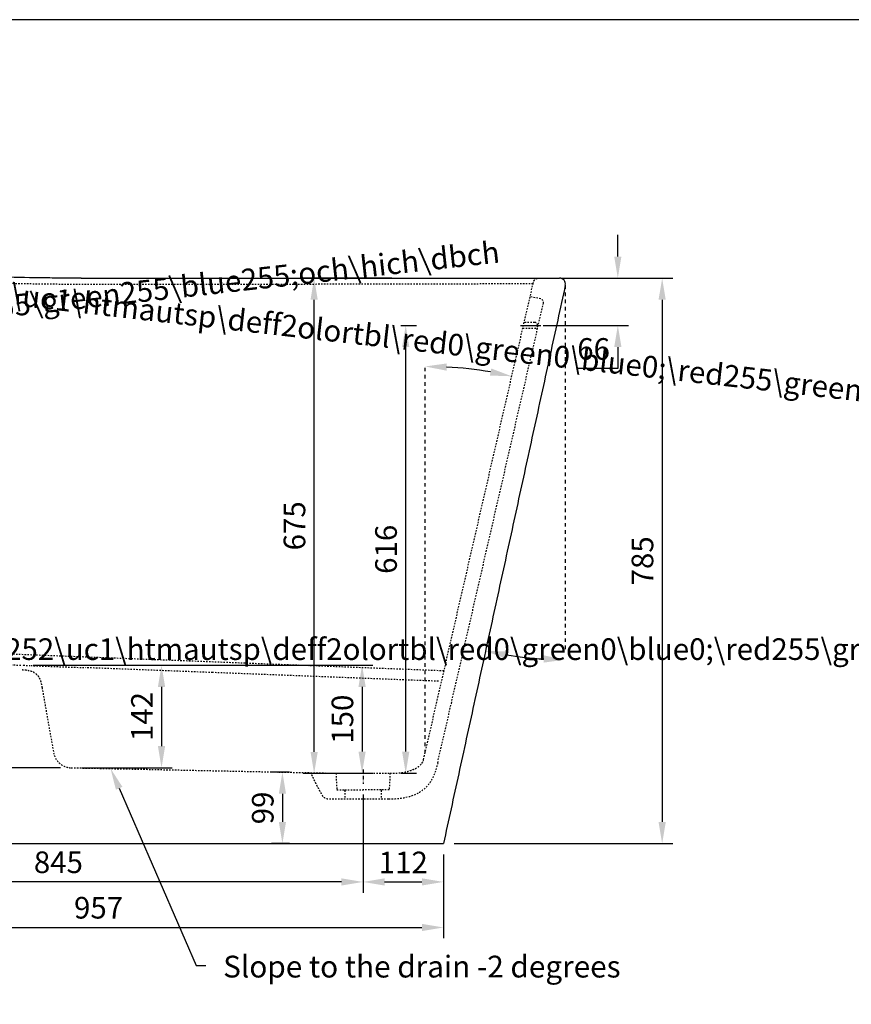
# Model space of a CAD drawing. Units: millimetres. Extents: x 13212 to 18464, y -7255 to -3967.
# Drawn here: x 14685 to 15838, y -5333 to -3967 of the extents above; entities that cross this region are included whole.
import ezdxf
from ezdxf import colors
from ezdxf.entities.mleader import LeaderData, LeaderLine
from ezdxf.math import Vec2, Vec3

# ---------------------------------------------------------------- set-up
doc = ezdxf.new("R2010")
doc.units = ezdxf.units.MM
for name, pattern in [('DashDot', [9, 5, -2, 0, -2]), ('Dashed', [10, 5, -5]), ('Hidden', [4, 2, -2])]:
    doc.linetypes.add(name, pattern=pattern)
for name, color, linetype, true_color in [('2D aquatica$Axial', 1, 'DashDot', 0xff0000), ('2D aquatica$Default', 7, 'Continuous', 0x000000), ('2D aquatica$Dimensions - mm', 5, 'Continuous', 0x0000ff), ('2D aquatica$Hidden', 7, 'Hidden', 0x000000)]:
    doc.layers.add(name, color=color, linetype=linetype, true_color=true_color)
doc.layers.add('2D aquatica$Drawing Frame', color=7, linetype='Continuous', lineweight=30, true_color=0x000000)
doc.styles.add('Arial Normale', font='arial.ttf')
doc.dimstyles.new('Default in Orig', dxfattribs={"dimscale": 30, "dimtxt": 1, "dimasz": 1, "dimexe": 0.5, "dimexo": 0.5, "dimgap": 0.4, "dimtad": 1, "dimtoh": 1, "dimzin": 3, "dimdsep": 46, "dimlunit": 6, "dimtxsty": 'Arial Normale', "dimcen": 0.5, "dimadec": 0, "dimazin": 1, "dimtfac": 1, "dimtdec": 4, "dimtix": 1, "dimtofl": 0, "dimtmove": 1, "dimatfit": 3, "dimfxl": 1, "dimtolj": 1, "dimtzin": 1, "dimarcsym": 0})
doc.dimstyles.new('Default mm Orig', dxfattribs={"dimscale": 30, "dimtxt": 1, "dimasz": 1, "dimexe": 0.5, "dimexo": 0.5, "dimgap": 0.4, "dimtad": 1, "dimtoh": 1, "dimdec": 0, "dimzin": 1, "dimdsep": 46, "dimtxsty": 'Arial Normale', "dimcen": 0.5, "dimadec": 0, "dimazin": 1, "dimtfac": 1, "dimtdec": 4, "dimtix": 1, "dimtofl": 0, "dimtmove": 1, "dimatfit": 3, "dimfxl": 1, "dimtolj": 1, "dimtzin": 1, "dimarcsym": 0})

# ---------------------------------------------------------------- blocks, each defined once
blk = doc.blocks.new('*D1')
at = {"layer": '2D aquatica$Dimensions - mm', "color": 0, "lineweight": -2}
for p, q in [((15200.9, -4325.6), (15078.2, -4325.6)), ((15093.2, -4982.9), (15093.2, -4355.6)), ((15173.7, -5012.9), (15078.2, -5012.9))]:
    blk.add_line(p, q, dxfattribs=at)
at = {"layer": '2D aquatica$Dimensions - mm', "color": 0}
for points in [[(15098.2, -4355.6), (15088.2, -4355.6), (15093.2, -4325.6)], [(15088.2, -4982.9), (15098.2, -4982.9), (15093.2, -5012.9)]]:
    blk.add_solid(points, dxfattribs=at)
at = {"layer": 'Defpoints', "color": 0}
for p in [(15093.2, -4325.6), (15215.9, -4325.6), (15188.7, -5012.9)]:
    blk.add_point(p, dxfattribs=at)
at = {"layer": '2D aquatica$Dimensions - mm', "color": 0, "insert": (15065.9, -4669.2), "char_height": 30, "attachment_point": 5, "rotation": 90, "style": 'Arial Normale'}
blk.add_mtext('\\A1;675', dxfattribs=at)
blk = doc.blocks.new('*D4')
at = {"layer": '2D aquatica$Dimensions - mm', "color": 0, "lineweight": -2}
blk.add_arc((14329.9, -4842.4), 406.7, 94.2272, 98.3848, dxfattribs=at)
at = {"layer": '2D aquatica$Dimensions - mm', "color": 0}
for points in [[(14269.7, -4435.1), (14271.5, -4444.9), (14241.1, -4445.5)], [(14300.1, -4441.8), (14299.7, -4431.8), (14329.9, -4435.7)]]:
    blk.add_solid(points, dxfattribs=at)
at = {"layer": 'Defpoints', "color": 0}
for p in [(14300.1, -4436.8), (14329.9, -4435.7), (14241.1, -4445.5), (14278.9, -4614.5), (14329.9, -4609.1)]:
    blk.add_point(p, dxfattribs=at)
at = {"layer": '2D aquatica$Dimensions - mm', "color": 0, "insert": (14281.8, -4406.9), "char_height": 30, "attachment_point": 5, "rotation": 6.306, "style": 'Arial Normale'}
blk.add_mtext("{\\rtf1\\ansi\\ansicpg1252\\uc1\\htmautsp\\deff2{\\fonttbl{\\f0\\fcharset0 Times New Roman;}{\\f2\\fcharset0 Arial;}}{\\colortbl\\red0\\green0\\blue0;\\red255\\green255\\blue255;}\\loch\\hich\\dbch\\pard\\plain\\ltrpar\\itap0{\\lang1033\\fs40\\f2\\cf0 \\cf0\\qj{\\f2 {\\ltrch 12\\'b0}\\li0\\ri0\\sa0\\sb0\\fi0\\ql\\par}\\P}\\P}", dxfattribs=at)
blk = doc.blocks.new('*D5')
at = {"layer": '2D aquatica$Dimensions - mm', "color": 0, "lineweight": -2}
blk.add_arc((15441.6, -4335.3), 519.5, 260.9413, 266.691, dxfattribs=at)
at = {"layer": '2D aquatica$Dimensions - mm', "color": 0}
for points in [[(15360.7, -4843.5), (15358.8, -4853.3), (15330.3, -4842.8)], [(15411.4, -4859), (15411.7, -4849), (15441.6, -4854.9)]]:
    blk.add_solid(points, dxfattribs=at)
at = {"layer": 'Defpoints', "color": 0}
for p in [(15378.1, -4624.7), (15441.6, -4625.1), (15330.3, -4842.8), (15404.2, -4853.5), (15441.6, -4854.9)]:
    blk.add_point(p, dxfattribs=at)
at = {"layer": '2D aquatica$Dimensions - mm', "color": 0, "insert": (15375, -4840.3), "char_height": 30, "attachment_point": 5, "style": 'Arial Normale'}
blk.add_mtext("{\\rtf1\\ansi\\ansicpg1252\\uc1\\htmautsp\\deff2{\\fonttbl{\\f0\\fcharset0 Times New Roman;}{\\f2\\fcharset0 Arial;}}{\\colortbl\\red0\\green0\\blue0;\\red255\\green255\\blue255;}\\loch\\hich\\dbch\\pard\\plain\\ltrpar\\itap0{\\lang1033\\fs40\\f2\\cf0 \\cf0\\qj{\\f2 {\\ltrch 12\\'b0}\\li0\\ri0\\sa0\\sb0\\fi0\\ql\\par}\\P}\\P}", dxfattribs=at)
blk = doc.blocks.new('*D6')
at = {"layer": '2D aquatica$Dimensions - mm', "color": 0, "lineweight": -2}
blk.add_arc((15247, -4984.8), 536.8, 80.2508, 86.7973, dxfattribs=at)
at = {"layer": '2D aquatica$Dimensions - mm', "color": 0}
for points in [[(15277.2, -4443.9), (15276.9, -4453.9), (15247, -4448.1)], [(15337, -4460.7), (15338.9, -4450.9), (15367.3, -4461.7)]]:
    blk.add_solid(points, dxfattribs=at)
at = {"layer": 'Defpoints', "color": 0}
for p in [(15247, -4448.1), (15327.6, -4454.2), (15367.3, -4461.7), (15247, -4674.8), (15317.2, -4679.7)]:
    blk.add_point(p, dxfattribs=at)
at = {"layer": '2D aquatica$Dimensions - mm', "color": 0, "insert": (15311.1, -4420.3), "char_height": 30, "attachment_point": 5, "rotation": 353.524, "style": 'Arial Normale'}
blk.add_mtext("{\\rtf1\\ansi\\ansicpg1252\\uc1\\htmautsp\\deff2{\\fonttbl{\\f0\\fcharset0 Times New Roman;}{\\f2\\fcharset0 Arial;}}{\\colortbl\\red0\\green0\\blue0;\\red255\\green255\\blue255;}\\loch\\hich\\dbch\\pard\\plain\\ltrpar\\itap0{\\lang1033\\fs40\\f2\\cf0 \\cf0\\qj{\\f2 {\\ltrch 13\\'b0}\\li0\\ri0\\sa0\\sb0\\fi0\\ql\\par}\\P}\\P}", dxfattribs=at)
blk = doc.blocks.new('*D7')
at = {"layer": '2D aquatica$Dimensions - mm', "color": 0, "lineweight": -2}
for p, q in [((14703.4, -4862.6), (15174.7, -4862.6)), ((15159.7, -4892.6), (15159.7, -4982.5)), ((15132.5, -5012.5), (15174.7, -5012.5))]:
    blk.add_line(p, q, dxfattribs=at)
at = {"layer": '2D aquatica$Dimensions - mm', "color": 0}
for points in [[(15164.7, -4892.6), (15154.7, -4892.6), (15159.7, -4862.6)], [(15154.7, -4982.5), (15164.7, -4982.5), (15159.7, -5012.5)]]:
    blk.add_solid(points, dxfattribs=at)
at = {"layer": 'Defpoints', "color": 0}
for p in [(14688.4, -4862.6), (15117.5, -5012.5), (15159.7, -5012.5)]:
    blk.add_point(p, dxfattribs=at)
at = {"layer": '2D aquatica$Dimensions - mm', "color": 0, "insert": (15132.4, -4937.5), "char_height": 30, "attachment_point": 5, "rotation": 90, "style": 'Arial Normale'}
blk.add_mtext('\\A1;150', dxfattribs=at)
blk = doc.blocks.new('*D8')
at = {"layer": '2D aquatica$Dimensions - mm', "color": 0, "lineweight": -2}
for p, q in [((15059.1, -5011), (15034.2, -5011)), ((15049.2, -5041), (15049.2, -5080.1)), ((15059.1, -5110.1), (15034.2, -5110.1))]:
    blk.add_line(p, q, dxfattribs=at)
at = {"layer": '2D aquatica$Dimensions - mm', "color": 0}
for points in [[(15054.2, -5041), (15044.2, -5041), (15049.2, -5011)], [(15044.2, -5080.1), (15054.2, -5080.1), (15049.2, -5110.1)]]:
    blk.add_solid(points, dxfattribs=at)
at = {"layer": 'Defpoints', "color": 0}
for p in [(15074.1, -5011), (15049.2, -5110.1), (15074.1, -5110.1)]:
    blk.add_point(p, dxfattribs=at)
at = {"layer": '2D aquatica$Dimensions - mm', "color": 0, "insert": (15021.9, -5060.6), "char_height": 30, "attachment_point": 5, "rotation": 90, "style": 'Arial Normale'}
blk.add_mtext('\\A1;99', dxfattribs=at)
blk = doc.blocks.new('*D9')
at = {"layer": '2D aquatica$Dimensions - mm', "color": 0, "lineweight": -2}
for p, q in [((14355.7, -4849.2), (14408.4, -4849.2)), ((14393.4, -4879.2), (14393.4, -4974.9)), ((14741.2, -5004.9), (14378.4, -5004.9))]:
    blk.add_line(p, q, dxfattribs=at)
at = {"layer": '2D aquatica$Dimensions - mm', "color": 0}
for points in [[(14398.4, -4879.2), (14388.4, -4879.2), (14393.4, -4849.2)], [(14388.4, -4974.9), (14398.4, -4974.9), (14393.4, -5004.9)]]:
    blk.add_solid(points, dxfattribs=at)
at = {"layer": 'Defpoints', "color": 0}
for p in [(14340.7, -4849.2), (14393.4, -5004.9), (14756.2, -5004.9)]:
    blk.add_point(p, dxfattribs=at)
at = {"layer": '2D aquatica$Dimensions - mm', "color": 0, "insert": (14366.1, -4927.1), "char_height": 30, "attachment_point": 5, "rotation": 90, "style": 'Arial Normale'}
blk.add_mtext('\\A1;156', dxfattribs=at)
blk = doc.blocks.new('*D10')
at = {"layer": '2D aquatica$Dimensions - mm', "color": 0, "lineweight": -2}
for p, q in [((14703.4, -4862.6), (14896.5, -4862.6)), ((14881.5, -4892.6), (14881.5, -4974.9)), ((14771.2, -5004.9), (14896.5, -5004.9))]:
    blk.add_line(p, q, dxfattribs=at)
at = {"layer": '2D aquatica$Dimensions - mm', "color": 0}
for points in [[(14886.5, -4892.6), (14876.5, -4892.6), (14881.5, -4862.6)], [(14876.5, -4974.9), (14886.5, -4974.9), (14881.5, -5004.9)]]:
    blk.add_solid(points, dxfattribs=at)
at = {"layer": 'Defpoints', "color": 0}
for p in [(14688.4, -4862.6), (14756.2, -5004.9), (14881.5, -5004.9)]:
    blk.add_point(p, dxfattribs=at)
at = {"layer": '2D aquatica$Dimensions - mm', "color": 0, "insert": (14854.4, -4933.8), "char_height": 30, "attachment_point": 5, "rotation": 90, "style": 'Arial Normale'}
blk.add_mtext('\\A1;142', dxfattribs=at)
blk = doc.blocks.new('*D16')
at = {"layer": '2D aquatica$Dimensions - mm', "color": 0, "lineweight": -2}
for p, q in [((15213.5, -4391.1), (15235.2, -4391.1)), ((15220.2, -4982.5), (15220.2, -4421.1)), ((15213.5, -5012.5), (15235.2, -5012.5))]:
    blk.add_line(p, q, dxfattribs=at)
at = {"layer": '2D aquatica$Dimensions - mm', "color": 0}
for points in [[(15225.2, -4421.1), (15215.2, -4421.1), (15220.2, -4391.1)], [(15215.2, -4982.5), (15225.2, -4982.5), (15220.2, -5012.5)]]:
    blk.add_solid(points, dxfattribs=at)
at = {"layer": 'Defpoints', "color": 0}
for p in [(15198.5, -4391.1), (15220.2, -4391.1), (15198.5, -5012.5)]:
    blk.add_point(p, dxfattribs=at)
at = {"layer": '2D aquatica$Dimensions - mm', "color": 0, "insert": (15192.9, -4701.8), "char_height": 30, "attachment_point": 5, "rotation": 90, "style": 'Arial Normale'}
blk.add_mtext('\\A1;616', dxfattribs=at)
blk = doc.blocks.new('*D17')
at = {"layer": '2D aquatica$Dimensions - mm', "color": 0, "lineweight": -2}
for p, q in [((15161, -5042), (15161, -5178.3)), ((15272.6, -5125.1), (15272.6, -5178.3)), ((15191, -5163.3), (15242.6, -5163.3))]:
    blk.add_line(p, q, dxfattribs=at)
at = {"layer": '2D aquatica$Dimensions - mm', "color": 0}
for points in [[(15191, -5158.3), (15191, -5168.3), (15161, -5163.3)], [(15242.6, -5168.3), (15242.6, -5158.3), (15272.6, -5163.3)]]:
    blk.add_solid(points, dxfattribs=at)
at = {"layer": 'Defpoints', "color": 0}
for p in [(15161, -5027), (15272.6, -5110.1), (15272.6, -5163.3)]:
    blk.add_point(p, dxfattribs=at)
at = {"layer": '2D aquatica$Dimensions - mm', "color": 0, "insert": (15216.8, -5136.3), "char_height": 30, "attachment_point": 5, "style": 'Arial Normale'}
blk.add_mtext('\\A1;112', dxfattribs=at)
blk = doc.blocks.new('*D18')
at = {"layer": '2D aquatica$Dimensions - mm', "color": 0, "lineweight": -2}
for p, q in [((15161, -5057.7), (15161, -5178.3)), ((14315.9, -5132.5), (14315.9, -5178.3)), ((15131, -5163.3), (14345.9, -5163.3))]:
    blk.add_line(p, q, dxfattribs=at)
at = {"layer": '2D aquatica$Dimensions - mm', "color": 0}
for points in [[(14345.9, -5158.3), (14345.9, -5168.3), (14315.9, -5163.3)], [(15131, -5168.3), (15131, -5158.3), (15161, -5163.3)]]:
    blk.add_solid(points, dxfattribs=at)
at = {"layer": 'Defpoints', "color": 0}
for p in [(15161, -5042.7), (14315.9, -5117.5), (14315.9, -5163.3)]:
    blk.add_point(p, dxfattribs=at)
at = {"layer": '2D aquatica$Dimensions - mm', "color": 0, "insert": (14738.5, -5136), "char_height": 30, "attachment_point": 5, "style": 'Arial Normale'}
blk.add_mtext('\\A1;845', dxfattribs=at)
blk = doc.blocks.new('*D19')
at = {"layer": '2D aquatica$Dimensions - mm', "color": 0, "lineweight": -2}
for p, q in [((14315.9, -5132.5), (14315.9, -5241.5)), ((15272.6, -5132.5), (15272.6, -5241.5)), ((14345.9, -5226.5), (15242.6, -5226.5))]:
    blk.add_line(p, q, dxfattribs=at)
at = {"layer": '2D aquatica$Dimensions - mm', "color": 0}
for points in [[(14345.9, -5221.5), (14345.9, -5231.5), (14315.9, -5226.5)], [(15242.6, -5231.5), (15242.6, -5221.5), (15272.6, -5226.5)]]:
    blk.add_solid(points, dxfattribs=at)
at = {"layer": 'Defpoints', "color": 0}
for p in [(14315.9, -5117.5), (15272.6, -5117.5), (15272.6, -5226.5)]:
    blk.add_point(p, dxfattribs=at)
at = {"layer": '2D aquatica$Dimensions - mm', "color": 0, "insert": (14794.2, -5199.1), "char_height": 30, "attachment_point": 5, "style": 'Arial Normale'}
blk.add_mtext('\\A1;957', dxfattribs=at)
blk = doc.blocks.new('*D27')
at = {"layer": '2D aquatica$Dimensions - mm', "color": 0, "lineweight": -2}
for p, q in [((15435.2, -4325.6), (15590.9, -4325.6)), ((15575.9, -4355.6), (15575.9, -5080.1)), ((15287.6, -5110.1), (15590.9, -5110.1))]:
    blk.add_line(p, q, dxfattribs=at)
at = {"layer": '2D aquatica$Dimensions - mm', "color": 0}
for points in [[(15580.9, -4355.6), (15570.9, -4355.6), (15575.9, -4325.6)], [(15570.9, -5080.1), (15580.9, -5080.1), (15575.9, -5110.1)]]:
    blk.add_solid(points, dxfattribs=at)
at = {"layer": 'Defpoints', "color": 0}
for p in [(15420.2, -4325.6), (15272.6, -5110.1), (15575.9, -5110.1)]:
    blk.add_point(p, dxfattribs=at)
at = {"layer": '2D aquatica$Dimensions - mm', "color": 0, "insert": (15548.6, -4717.8), "char_height": 30, "attachment_point": 5, "rotation": 90, "style": 'Arial Normale'}
blk.add_mtext('\\A1;785', dxfattribs=at)
blk = doc.blocks.new('*D35')
at = {"layer": '2D aquatica$Dimensions - mm', "color": 0, "lineweight": -2}
for p, q in [((15514.4, -4295.6), (15514.4, -4265.6)), ((15448.7, -4325.6), (15529.4, -4325.6)), ((15410.7, -4391.1), (15529.4, -4391.1)), ((15514.4, -4421.1), (15514.4, -4451.1)), ((15514.4, -4451.1), (15459.3, -4451.1))]:
    blk.add_line(p, q, dxfattribs=at)
at = {"layer": '2D aquatica$Dimensions - mm', "color": 0}
for points in [[(15509.4, -4295.6), (15519.4, -4295.6), (15514.4, -4325.6)], [(15519.4, -4421.1), (15509.4, -4421.1), (15514.4, -4391.1)]]:
    blk.add_solid(points, dxfattribs=at)
at = {"layer": 'Defpoints', "color": 0}
for p in [(15433.7, -4325.6), (15395.7, -4391.1), (15514.4, -4391.1)]:
    blk.add_point(p, dxfattribs=at)
at = {"layer": '2D aquatica$Dimensions - mm', "color": 0, "insert": (15480.8, -4423.8), "char_height": 30, "attachment_point": 5, "style": 'Arial Normale'}
blk.add_mtext('\\A1;66', dxfattribs=at)

msp = doc.modelspace()

# ---------------------------------------------------------------- linework, layer by layer
at = {"layer": '2D aquatica$Axial'}
msp.add_open_spline([(15160.969, -5007.067), (15160.969, -5017.044), (15160.969, -5027.022)], degree=2, dxfattribs=at)
at = {"layer": '2D aquatica$Default'}
msp.add_line((15406.691, -4325.554), (15433.691, -4325.554), dxfattribs=at)
at = {"layer": '2D aquatica$Default', "linetype": 'Dashed'}
msp.add_line((15247.043, -4984.829), (15247.043, -4448.072), dxfattribs=at)
at = {"layer": '2D aquatica$Default'}
msp.add_arc((15433.691, -4333.618), 8.064, 347.632297, 90.000003, dxfattribs=at)
for points, knots in [([(14770.05, -4325.554), (14760.158, -4325.553), (14741.054, -4325.483), (14703.013, -4325.079), (14656.804, -4324.091), (14602.445, -4322.083), (14567.04, -4320.195), (14549.686, -4319.115)], [0, 0, 0, 0, 29.44063714, 56.85595577, 113.22385847, 166.99450587, 218.74296089, 218.74296089, 218.74296089, 218.74296089]), ([(14773.511, -4325.554), (14774.39, -4325.554), (14775.27, -4325.554), (14785.637, -4325.555), (14795.125, -4325.554), (14804.613, -4325.554)], [294.0929007, 294.0929007, 294.0929007, 294.0929007, 296.68818554, 296.68818554, 324.6876625, 324.6876625, 324.6876625, 324.6876625]), ([(14804.613, -4325.554), (14805.968, -4325.554), (14807.323, -4325.554), (14808.679, -4325.554), (14819.522, -4325.554), (14830.365, -4325.554), (14841.205, -4325.554), (14852.044, -4325.554), (14862.883, -4325.554), (14873.715, -4325.554), (14884.547, -4325.554), (14895.376, -4325.554), (14906.197, -4325.554), (14917.019, -4325.554), (14927.831, -4325.554), (14938.634, -4325.554), (14949.436, -4325.554), (14960.221, -4325.554), (14970.992, -4325.554), (14976.377, -4325.554), (14981.757, -4325.554), (14987.132, -4325.554), (14992.506, -4325.554), (14997.874, -4325.554), (15003.236, -4325.554), (15008.598, -4325.554), (15013.955, -4325.554), (15019.303, -4325.554), (15024.652, -4325.554), (15029.994, -4325.554), (15035.328, -4325.554), (15036.661, -4325.554), (15037.999, -4325.554), (15039.33, -4325.554), (15040.661, -4325.554), (15041.994, -4325.554), (15043.327, -4325.554), (15044.661, -4325.554), (15045.987, -4325.554), (15047.319, -4325.554), (15048.651, -4325.554), (15049.977, -4325.554), (15051.305, -4325.554), (15056.62, -4325.554), (15061.92, -4325.554), (15067.204, -4325.554), (15077.771, -4325.554), (15088.275, -4325.554), (15098.7, -4325.554), (15109.125, -4325.554), (15119.465, -4325.554), (15129.71, -4325.554), (15139.955, -4325.554), (15150.101, -4325.554), (15160.125, -4325.554), (15170.149, -4325.554), (15180.054, -4325.554), (15189.81, -4325.554), (15199.565, -4325.554), (15209.178, -4325.554), (15218.607, -4325.554), (15223.321, -4325.554), (15227.997, -4325.554), (15232.616, -4325.554), (15237.236, -4325.554), (15241.81, -4325.554), (15246.328, -4325.554), (15255.364, -4325.554), (15264.191, -4325.554), (15272.764, -4325.554), (15281.337, -4325.554), (15289.657, -4325.554), (15297.691, -4325.554), (15305.726, -4325.554), (15313.467, -4325.554), (15320.879, -4325.554), (15328.29, -4325.554), (15335.367, -4325.554), (15342.067, -4325.554), (15348.766, -4325.554), (15355.087, -4325.554), (15360.988, -4325.554), (15363.938, -4325.554), (15366.781, -4325.554), (15369.512, -4325.554), (15370.195, -4325.554), (15370.871, -4325.554), (15371.539, -4325.554), (15372.208, -4325.554), (15372.869, -4325.554), (15373.522, -4325.554), (15374.176, -4325.554), (15374.818, -4325.554), (15375.453, -4325.554), (15376.089, -4325.554), (15376.715, -4325.554), (15377.333, -4325.554), (15379.804, -4325.554), (15382.125, -4325.554), (15384.293, -4325.554), (15386.46, -4325.554), (15388.473, -4325.554), (15390.323, -4325.554), (15392.174, -4325.554), (15393.865, -4325.554), (15395.394, -4325.554), (15396.924, -4325.554), (15398.295, -4325.554), (15399.506, -4325.554), (15401.927, -4325.554), (15403.722, -4325.554), (15404.912, -4325.554), (15405.396, -4325.554), (15405.78, -4325.554), (15406.066, -4325.554)], [254.14570417, 254.14570417, 254.14570417, 254.14570417, 258.17975192, 258.17975192, 258.17975192, 290.45250441, 290.45250441, 290.45250441, 322.72454611, 322.72454611, 322.72454611, 354.99687109, 354.99687109, 354.99687109, 387.27061132, 387.27061132, 387.27061132, 419.5426251, 419.5426251, 419.5426251, 435.67931768, 435.67931768, 435.67931768, 451.81483786, 451.81483786, 451.81483786, 467.95168113, 467.95168113, 467.95168113, 484.08617341, 484.08617341, 484.08617341, 488.12216944, 488.12216944, 488.12216944, 492.15643087, 492.15643087, 492.15643087, 496.18929792, 496.18929792, 496.18929792, 500.22238365, 500.22238365, 500.22238365, 516.36033835, 516.36033835, 516.36033835, 548.63677934, 548.63677934, 548.63677934, 580.91095264, 580.91095264, 580.91095264, 613.1872243, 613.1872243, 613.1872243, 645.46457803, 645.46457803, 645.46457803, 677.74197124, 677.74197124, 677.74197124, 693.8797866, 693.8797866, 693.8797866, 710.01596223, 710.01596223, 710.01596223, 742.29773221, 742.29773221, 742.29773221, 774.57490697, 774.57490697, 774.57490697, 806.85637472, 806.85637472, 806.85637472, 839.13848632, 839.13848632, 839.13848632, 871.42179817, 871.42179817, 871.42179817, 887.55869025, 887.55869025, 887.55869025, 891.59300663, 891.59300663, 891.59300663, 895.6272694, 895.6272694, 895.6272694, 899.65988688, 899.65988688, 899.65988688, 903.69504149, 903.69504149, 903.69504149, 919.83259248, 919.83259248, 919.83259248, 935.97180965, 935.97180965, 935.97180965, 952.11029761, 952.11029761, 952.11029761, 968.25025484, 968.25025484, 968.25025484, 1000.5384722, 1000.5384722, 1000.5384722, 1013.65147736, 1013.65147736, 1013.65147736, 1013.65147736])]:
    msp.add_open_spline(points, degree=3, knots=knots, dxfattribs=at)
for points, degree in [([(14770.05, -4325.554), (14770.324, -4325.554), (14770.598, -4325.554), (14770.872, -4325.554)], 3), ([(14770.872, -4325.554), (14771.521, -4325.555), (14772.17, -4325.555), (14772.818, -4325.555)], 3), ([(14772.818, -4325.555), (14773.049, -4325.555), (14773.28, -4325.554), (14773.511, -4325.554)], 3), ([(15441.568, -4335.346), (15357.062, -4722.738), (15272.556, -5110.13)], 2), ([(15379.361, -4391.082), (15390.198, -4391.082), (15407.736, -4391.082)], 2), ([(14315.941, -5110.145), (14794.248, -5110.137), (15272.556, -5110.13)], 2)]:
    msp.add_open_spline(points, degree=degree, dxfattribs=at)
at = {"layer": '2D aquatica$Dimensions - mm', "linetype": 'Dashed'}
msp.add_line((15441.568, -4335.346), (15441.568, -4841.788), dxfattribs=at)
at = {"layer": '2D aquatica$Drawing Frame'}
msp.add_lwpolyline([(18464.261, -3966.946), (13814.261, -3966.946), (13814.261, -7254.824), (18464.261, -7254.824)], close=True, dxfattribs=at)
at = {"layer": '2D aquatica$Hidden'}
for p, q in [((15264.005, -4911.078), (15396.868, -4333.375)), ((15283.496, -4915.561), (15411.169, -4360.425)), ((14327.945, -4833.612), (15273.445, -4870.032)), ((14340.665, -4849.233), (14688.411, -4862.628)), ((14689.803, -4862.682), (14698.795, -4863.028)), ((14700.047, -4863.076), (14776.621, -4866.026)), ((14715.745, -4893.695), (14731.81, -4984.122)), ((15245.059, -4993.459), (15264.005, -4911.078)), ((15264.55, -4997.941), (15283.496, -4915.561))]:
    msp.add_line(p, q, dxfattribs=at)
msp.add_lwpolyline([(15407.417, -4354.432), (15392.798, -4351.07)], dxfattribs=at)
for centre, radius, start, end in [((15406.296, -4359.304), 5, 347.048058, 77.048058), ((14756.622, -4979.713), 25.2, 190.074371, 269)]:
    msp.add_arc(centre, radius, start, end, dxfattribs=at)
for points, degree, knots in [([(15396.868, -4333.375), (15385.85, -4333.417), (15374.504, -4333.48), (15360.697, -4333.539), (15354.663, -4333.559), (15321.121, -4333.676), (15262.16, -4333.841), (15174.369, -4334.023), (15101.942, -4334.126), (15055.171, -4334.181), (15036.67, -4334.201), (15017.738, -4334.211), (14983.018, -4334.233), (14926.03, -4334.257), (14873.421, -4334.267), (14830.298, -4334.27), (14802.186, -4334.271), (14781.266, -4334.271), (14761.013, -4334.268), (14735.311, -4334.172), (14694.461, -4333.657), (14645.855, -4332.395), (14605.858, -4330.79), (14578.531, -4329.382), (14563.015, -4328.492), (14555.402, -4328.028), (14551.6, -4327.787)], 3, [0, 0, 0, 0, 32.79217083, 33.76678098, 41.0946247, 50.75040094, 133.59354662, 216.57458822, 312.03355519, 349.15076082, 355.77436577, 367.09469296, 405.49785937, 459.10766275, 536.69926376, 562.07244435, 587.45066909, 620.36732533, 624.3330311, 647.72728827, 696.86359617, 745.91499967, 792.43545023, 815.99340906, 827.35190949, 838.69188971, 838.69188971, 838.69188971, 838.69188971]), ([(15124.63, -5035.422), (15130.299, -5035.422), (15135.969, -5035.422), (15135.969, -5041.965), (15135.969, -5048.508)], 2, [0, 0, 0, 11.33827873, 11.33827873, 28.04894609, 28.04894609, 28.04894609]), ([(15197.307, -5035.422), (15191.638, -5035.422), (15185.969, -5035.422), (15185.969, -5041.965), (15185.969, -5048.508)], 2, [0, 0, 0, 11.33827873, 11.33827873, 28.04894609, 28.04894609, 28.04894609])]:
    msp.add_open_spline(points, degree=degree, knots=knots, dxfattribs=at)
for points, degree in [([(15396.868, -4333.375), (15397.563, -4330.352), (15398.258, -4327.329), (15400.487, -4325.554), (15403.589, -4325.554), (15406.691, -4325.554)], 5), ([(15382.669, -4395.114), (15390.914, -4395.114), (15399.159, -4395.114)], 2), ([(15399.159, -4387.05), (15391.841, -4387.05), (15384.523, -4387.05)], 2), ([(14688.077, -4868.725), (14697.153, -4869.393), (14706.23, -4870.06), (14712.561, -4875.774), (14714.153, -4884.734), (14715.745, -4893.695)], 5), ([(14952.442, -4872.798), (14894.1, -4870.551), (14835.757, -4868.304), (14777.415, -4866.056)], 3), ([(15265.466, -4884.856), (15161.125, -4880.837), (15056.784, -4876.818), (14952.442, -4872.798)], 3), ([(15264.55, -4997.941), (15258.13, -5025.853), (15245.839, -5048.508), (15196.362, -5048.508)], 3), ([(14756.182, -5004.91), (14939.825, -5008.68), (15123.469, -5012.451)], 2), ([(15123.469, -5012.451), (15160.969, -5012.451), (15198.469, -5012.451)], 2), ([(15123.469, -5012.451), (15124.049, -5023.937), (15124.63, -5035.422)], 2), ([(15198.469, -5012.451), (15197.888, -5023.937), (15197.307, -5035.422)], 2), ([(15135.969, -5035.422), (15148.469, -5035.422), (15160.969, -5035.422)], 2), ([(15185.969, -5035.422), (15173.469, -5035.422), (15160.969, -5035.422)], 2)]:
    msp.add_open_spline(points, degree=degree, dxfattribs=at)
for points, weights in [([(15403.191, -4391.082), (15403.191, -4387.05), (15399.159, -4387.05)], [1, 0.707106781187, 1]), ([(15399.159, -4395.114), (15403.191, -4395.114), (15403.191, -4391.082)], [1, 0.707106781187, 1]), ([(15198.5, -5012.451), (15240.399, -5013.721), (15245.059, -4993.459)], [1, 0.771357702093, 1])]:
    msp.add_rational_spline(points, weights, degree=2, dxfattribs=at)
msp.add_rational_spline([(15196.362, -5048.508), (15154.893, -5048.508), (15113.425, -5048.508), (15106.978, -5048.508), (15104.317, -5042.637), (15096.504, -5029.024), (15088.691, -5011.787)], [1, 1, 1, 0.840488268927, 1, 1, 1], degree=2, knots=[0, 0, 0, 82.9367664, 82.9367664, 94.3890181, 94.3890181, 132.23964276, 132.23964276, 132.23964276], dxfattribs=at)

# ---------------------------------------------------------------- texts
at = {"layer": '2D aquatica$Dimensions - mm', "insert": (14966.988, -5265.644), "char_height": 30.24, "width": 1140.57391, "attachment_point": 1, "style": 'Arial Normale'}
msp.add_mtext('Slope to the drain -2 degrees', dxfattribs=at)

# ---------------------------------------------------------------- dimensions: what is measured, and where the dimension line sits
at = {"layer": '2D aquatica$Dimensions - mm'}
for base, line1, line2, text, dimstyle, picture, middle in [((14300.092, -4436.761), ((14329.908, -4609.061), (14329.908, -4435.667)), ((14278.928, -4614.538), (14241.102, -4445.481)), "{\\rtf1\\ansi\\ansicpg1252\\uc1\\htmautsp\\deff2{\\fonttbl{\\f0\\fcharset0 Times New Roman;}{\\f2\\fcharset0 Arial;}}{\\colortbl\\red0\\green0\\blue0;\\red255\\green255\\blue255;}\\loch\\hich\\dbch\\pard\\plain\\ltrpar\\itap0{\\lang1033\\fs40\\f2\\cf0 \\cf0\\qj{\\f2 {\\ltrch 12\\'b0}\\li0\\ri0\\sa0\\sb0\\fi0\\ql\\par}\\P}\\P}", 'Default in Orig', '*D4', (14281.786, -4406.923)), ((15327.628, -4454.155), ((15317.221, -4679.687), (15367.349, -4461.727)), ((15247.043, -4674.812), (15247.043, -4448.072)), "{\\rtf1\\ansi\\ansicpg1252\\uc1\\htmautsp\\deff2{\\fonttbl{\\f0\\fcharset0 Times New Roman;}{\\f2\\fcharset0 Arial;}}{\\colortbl\\red0\\green0\\blue0;\\red255\\green255\\blue255;}\\loch\\hich\\dbch\\pard\\plain\\ltrpar\\itap0{\\lang1033\\fs40\\f2\\cf0 \\cf0\\qj{\\f2 {\\ltrch 13\\'b0}\\li0\\ri0\\sa0\\sb0\\fi0\\ql\\par}\\P}\\P}", 'Default mm Orig', '*D6', (15311.123, -4420.302))]:
    dim = msp.add_angular_dim_2l(base=base, line1=line1, line2=line2, text=text, dimstyle=dimstyle, override={"dimtad": 1, "dimtxsty": 'Arial Normale', "dimsah": 0}, dxfattribs=at)
    dim.commit()
    dim.dimension.update_dxf_attribs({"geometry": picture, "text_midpoint": middle})
for base, p1, p2, angle, picture, middle in [((15514.37, -4391.082), (15433.691, -4325.554), (15395.672, -4391.082), 90, '*D35', (15480.815, -4423.767)), ((15575.938, -5110.13), (15420.191, -4325.554), (15272.556, -5110.13), 90, '*D27', (15548.623, -4717.842)), ((14393.434, -5004.91), (14340.665, -4849.233), (14756.182, -5004.91), 270, '*D9', (14366.119, -4927.071)), ((15159.727, -5012.451), (14688.411, -4862.628), (15117.463, -5012.451), 270, '*D7', (15132.412, -4937.54)), ((14881.502, -5004.91), (14688.411, -4862.628), (14756.182, -5004.91), 90, '*D10', (14854.442, -4933.769)), ((15049.214, -5110.133), (15074.145, -5010.987), (15074.146, -5110.133), 90, '*D8', (15021.899, -5060.56))]:
    dim = msp.add_linear_dim(base=base, p1=p1, p2=p2, angle=angle, dimstyle='Default mm Orig', override={"dimscale": 30, "dimtxt": 1, "dimasz": 1, "dimexe": 0.5, "dimexo": 0.5, "dimgap": 0.4, "dimtad": 1, "dimtih": 0, "dimdec": 0, "dimzin": 1, "dimtxsty": 'Arial Normale', "dimsah": 0, "dimcen": 0.5, "dimazin": 1, "dimtix": 0, "dimtmove": 0, "dimtzin": 1}, dxfattribs=at)
    dim.commit()
    dim.dimension.update_dxf_attribs({"geometry": picture, "text_midpoint": middle})
for base, p1, p2, text, picture, middle in [((15093.248, -4325.551), (15188.66, -5012.885), (15215.938, -4325.551), '675', '*D1', (15065.933, -4669.218)), ((15220.208, -4391.082), (15198.469, -5012.451), (15198.469, -4391.082), '616', '*D16', (15192.893, -4701.767))]:
    dim = msp.add_linear_dim(base=base, p1=p1, p2=p2, angle=90, text=text, dimstyle='Default mm Orig', override={"dimscale": 30, "dimtxt": 1, "dimasz": 1, "dimexe": 0.5, "dimexo": 0.5, "dimgap": 0.4, "dimtad": 1, "dimtih": 0, "dimdec": 0, "dimzin": 1, "dimtxsty": 'Arial Normale', "dimsah": 0, "dimcen": 0.5, "dimazin": 1, "dimtix": 0, "dimtmove": 0, "dimtzin": 1}, dxfattribs=at)
    dim.commit()
    dim.dimension.update_dxf_attribs({"geometry": picture, "text_midpoint": middle})
dim = msp.add_angular_dim_2l(base=(15404.219, -4853.535), line1=((15378.122, -4624.692), (15330.292, -4842.822)), line2=((15441.568, -4625.066), (15441.568, -4854.879)), text="{\\rtf1\\ansi\\ansicpg1252\\uc1\\htmautsp\\deff2{\\fonttbl{\\f0\\fcharset0 Times New Roman;}{\\f2\\fcharset0 Arial;}}{\\colortbl\\red0\\green0\\blue0;\\red255\\green255\\blue255;}\\loch\\hich\\dbch\\pard\\plain\\ltrpar\\itap0{\\lang1033\\fs40\\f2\\cf0 \\cf0\\qj{\\f2 {\\ltrch 12\\'b0}\\li0\\ri0\\sa0\\sb0\\fi0\\ql\\par}\\P}\\P}", dimstyle='Default mm Orig', override={"dimtad": 1, "dimtxsty": 'Arial Normale', "dimsah": 0}, dxfattribs=at)
dim.commit()
dim.dimension.update_dxf_attribs({"geometry": '*D5', "text_midpoint": (15374.95, -4840.271), "dimtype": 162})
for base, p1, p2, picture, middle in [((15272.556, -5163.345), (15160.969, -5027.022), (15272.556, -5110.13), '*D17', (15216.762, -5136.285)), ((14315.941, -5163.345), (15160.969, -5042.749), (14315.941, -5117.472), '*D18', (14738.455, -5136.03)), ((15272.556, -5226.464), (14315.941, -5117.472), (15272.556, -5117.458), '*D19', (14794.248, -5199.149))]:
    dim = msp.add_linear_dim(base=base, p1=p1, p2=p2, dimstyle='Default mm Orig', override={"dimscale": 30, "dimtxt": 1, "dimasz": 1, "dimexe": 0.5, "dimexo": 0.5, "dimgap": 0.4, "dimtad": 1, "dimtih": 0, "dimdec": 0, "dimzin": 1, "dimtxsty": 'Arial Normale', "dimsah": 0, "dimcen": 0.5, "dimazin": 1, "dimtix": 0, "dimtmove": 0, "dimtzin": 1}, dxfattribs=at)
    dim.commit()
    dim.dimension.update_dxf_attribs({"geometry": picture, "text_midpoint": middle})

# ---------------------------------------------------------------- leaders
ml = msp.add_multileader_mtext('Standard', dxfattribs=at)
ml.set_content('', color=256, style='Arial Normale')
ml.set_leader_properties()
ml.build(insert=Vec2(0, 0))
ml.multileader.update_dxf_attribs({"has_dogleg": 0, "dogleg_length": 30, "arrow_head_size": 30, "scale": 30})
ctx = ml.context
ctx.base_point, ctx.scale, ctx.char_height, ctx.arrow_head_size, ctx.landing_gap_size = Vec3(14942.988, -5279.13), 30, 30, 30, 12
notes = []
notes.append((ctx, [(0, (1, 1, 0), (14912.988, -5279.13), (1, 0), 30, [(0, [(14810.815, -5005.863), (14929.413, -5279.13)], 0, [])])]))
ctx.mtext.insert = Vec3(14954.988, -5264.13)
for ctx, leaders in notes:
    for number, flags, end, landing, length, lines in leaders:
        leader = LeaderData()
        leader.index, (leader.has_last_leader_line, leader.has_dogleg_vector, leader.attachment_direction) = number, flags
        leader.last_leader_point, leader.dogleg_vector, leader.dogleg_length = Vec3(end), Vec3(landing), length
        for number, points, colour, breaks in lines:
            line = LeaderLine()
            line.index, line.vertices, line.color, line.breaks = number, Vec3.list(points), colors.encode_raw_color(colour), breaks
            leader.lines.append(line)
        ctx.leaders.append(leader)

doc.saveas('drawing.dxf')
